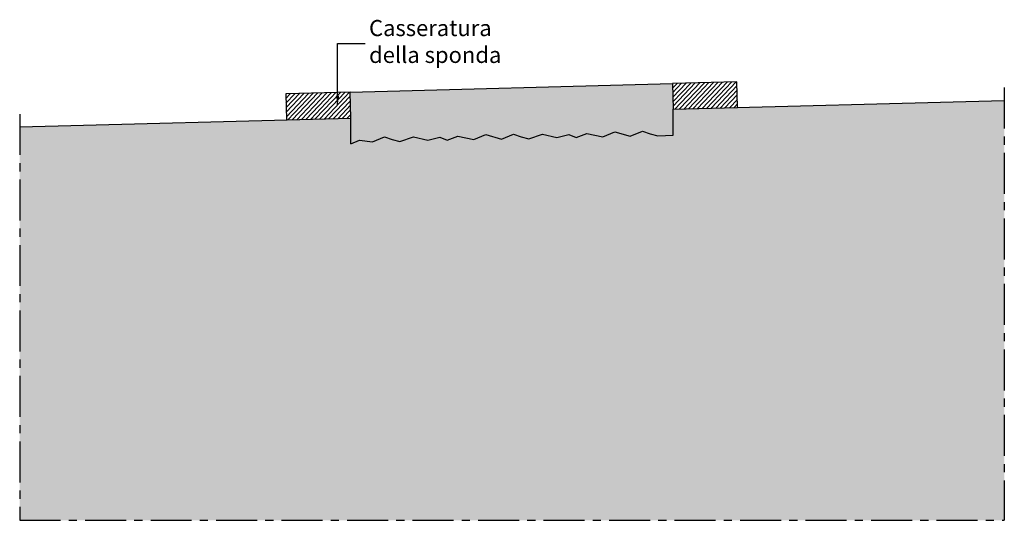
# Model space of a CAD drawing. Units: inches. Extents: x -65 to 134, y 27 to 144.
# Drawn here: x 42 to 119, y 27 to 66 of the extents above; entities that cross this region are included whole.
import ezdxf

# ---------------------------------------------------------------- set-up
doc = ezdxf.new("R2010")
doc.units = ezdxf.units.IN
doc.header["$MEASUREMENT"] = 0
doc.linetypes.add('CENTRO', pattern=[50.8, 31.75, -6.35, 6.35, -6.35])
for name, color, linetype in [('212-ponte esistente25', 3, 'Continuous'), ('606 misure 5', 2, 'Continuous'), ('726 irruvidimento', 2, 'Continuous'), ('727 ammaniture', 3, 'Continuous'), ('802 tratt interruz sezione', 1, 'CENTRO'), ('818 casseri', 2, 'Continuous'), ('820 sfuma beton armato', 253, 'Continuous'), ('823 Sfuma malta', 63, 'Continuous')]:
    doc.layers.add(name, color=color, linetype=linetype)
doc.styles.add('T-arial-4mm', font='ARIALN.TTF')
doc.dimstyles.new('Mis-5 mm cantone', dxfattribs={"dimscale": 0.5, "dimtxt": 2.5, "dimasz": 1.5, "dimexe": 1.5, "dimexo": 3, "dimtad": 3, "dimlfac": 10, "dimzin": 9, "dimtxsty": 'T-arial-4mm', "dimblk": 'ARCHTICK', "dimcen": -2.5, "dimdle": 1.5, "dimclrd": 2, "dimclre": 2, "dimclrt": 4, "dimazin": 2, "dimtfac": 1, "dimtmove": 0, "dimatfit": 3, "dimfxl": 1, "dimlwd": -1, "dimlwe": -1, "dimarcsym": 0})

# ---------------------------------------------------------------- blocks, each defined once
blk = doc.blocks.new('_ARCHTICK')
at = {"color": 0, "linetype": 'ByBlock', "const_width": 0.15}
blk.add_lwpolyline([(-0.5, -0.5), (0.5, 0.5)], dxfattribs=at)

msp = doc.modelspace()

# ---------------------------------------------------------------- hatches: boundary and pattern name
at = {"layer": '818 casseri'}
h = msp.add_hatch(dxfattribs=at)
h.set_pattern_fill('ANSI31', color=1, scale=2, style=0)
h.set_pattern_definition([(46.5466, (93.13036, 60.99184), (-0.181484, 0.171941), [])])
h.paths.add_polyline_path([(93.1843, 58.9926), (98.1825, 59.1275), (98.1285, 61.1268), (93.1304, 60.9918)])
h = msp.add_hatch(dxfattribs=at)
h.set_pattern_fill('ANSI31', color=1, scale=2, style=0)
h.set_pattern_definition([(46.5466, (63.13218, 60.1819), (-0.181484, 0.171941), [])])
h.paths.add_polyline_path([(63.1862, 58.1826), (68.1843, 58.3176), (68.1304, 60.3168), (63.1322, 60.1819)])
at = {"layer": '820 sfuma beton armato'}
msp.add_hatch(color=256, dxfattribs=at).paths.add_polyline_path([(118.8718, 59.6861), (93.1843, 58.9926), (93.1843, 56.9918), (91.9854, 56.9231), (91.3934, 57.0803), (90.8, 57.2866), (89.8601, 56.9021), (88.6617, 57.241), (87.7218, 56.8565), (86.4763, 57.1215), (85.6563, 56.8124), (85.0923, 57.0434), (84.1493, 56.8046), (83.0496, 57.0727), (81.9876, 56.7099), (81.3957, 56.8671), (80.8023, 57.0734), (79.8624, 56.6889), (78.664, 57.0278), (77.724, 56.6432), (76.4786, 56.9083), (75.6586, 56.5992), (75.0945, 56.8302), (74.1515, 56.5914), (73.0518, 56.8595), (71.9899, 56.4966), (71.3979, 56.6539), (70.8046, 56.8602), (69.8647, 56.4756), (68.8539, 56.5908), (68.1843, 56.3168), (68.1843, 58.3176), (66.1838, 58.2636), (42.4968, 57.624), (42.4968, 27.1089), (118.8718, 27.1089)])
at = {"layer": '823 Sfuma malta'}
msp.add_hatch(color=256, dxfattribs=at).paths.add_polyline_path([(93.1843, 58.9926), (93.1304, 60.9918), (68.1304, 60.3168), (68.1843, 58.3176), (68.1843, 56.3168), (68.8539, 56.5908), (69.8647, 56.4756), (70.8046, 56.8602), (71.3979, 56.6539), (71.9899, 56.4966), (73.0518, 56.8595), (74.1515, 56.5914), (75.0945, 56.8302), (75.6586, 56.5992), (76.4786, 56.9083), (77.724, 56.6432), (78.664, 57.0278), (79.8624, 56.6889), (80.8023, 57.0734), (81.3957, 56.8671), (81.9876, 56.7099), (83.0496, 57.0727), (84.1493, 56.8046), (85.0923, 57.0434), (85.6563, 56.8124), (86.4763, 57.1215), (87.7218, 56.8565), (88.6617, 57.241), (89.8601, 56.9021), (90.8, 57.2866), (91.3934, 57.0803), (91.9854, 56.9231), (93.1843, 56.9918)])

# ---------------------------------------------------------------- linework, layer by layer
at = {"layer": '212-ponte esistente25', "ltscale": 5}
for p, q in [((93.1843, 58.9926), (118.8718, 59.6861)), ((42.4968, 57.624), (68.1843, 58.3176))]:
    msp.add_line(p, q, dxfattribs=at)
at = {"layer": '726 irruvidimento'}
for p, q in [((93.1843, 56.9918), (93.1843, 58.9926)), ((68.1843, 56.3168), (68.1843, 58.3176))]:
    msp.add_line(p, q, dxfattribs=at)
msp.add_lwpolyline([(68.1843, 56.3168), (68.8539, 56.5908), (69.8647, 56.4756), (70.8046, 56.8602), (71.3979, 56.6539), (71.9899, 56.4966), (73.0518, 56.8595), (74.1515, 56.5914), (75.0945, 56.8302), (75.6586, 56.5992), (76.4786, 56.9083), (77.724, 56.6432), (78.664, 57.0278), (79.8624, 56.6889), (80.8023, 57.0734), (81.3957, 56.8671), (81.9876, 56.7099), (83.0496, 57.0727), (84.1493, 56.8046), (85.0923, 57.0434), (85.6563, 56.8124), (86.4763, 57.1215), (87.7218, 56.8565), (88.6617, 57.241), (89.8601, 56.9021), (90.8, 57.2866), (91.3934, 57.0803), (91.9854, 56.9231), (93.1843, 56.9918)], dxfattribs=at)
at = {"layer": '727 ammaniture'}
msp.add_line((68.1304, 60.3168), (93.1304, 60.9918), dxfattribs=at)
at = {"layer": '802 tratt interruz sezione', "ltscale": 0.1}
for p, q in [((118.8718, 60.6861), (118.8718, 27.1089)), ((42.4968, 58.624), (42.4968, 27.1089)), ((42.4968, 27.1089), (118.8718, 27.1089))]:
    msp.add_line(p, q, dxfattribs=at)
at = {"layer": '818 casseri'}
for points in [[(93.1843, 58.9926), (98.1825, 59.1275), (98.1285, 61.1268), (93.1304, 60.9918)], [(63.1862, 58.1826), (68.1843, 58.3176), (68.1304, 60.3168), (63.1322, 60.1819)]]:
    msp.add_lwpolyline(points, close=True, dxfattribs=at)

# ---------------------------------------------------------------- texts
at = {"layer": '606 misure 5', "color": 4, "insert": (69.5975, 64.0941), "char_height": 1.25, "attachment_point": 4, "style": 'T-arial-4mm'}
msp.add_mtext('Casseratura\\Pdella sponda', dxfattribs=at)

# ---------------------------------------------------------------- leaders
at = {"layer": '606 misure 5', "annotation_type": 0, "has_hookline": 1, "hookline_direction": 0, "text_width": 8.0116}
msp.add_leader([(67.1564, 59.2902), (67.1564, 64.0941), (69.285, 64.0941)], dimstyle='Mis-5 mm cantone', override={"dimgap": 0.625, "dimtad": 0}, dxfattribs=at)

doc.saveas('drawing.dxf')
